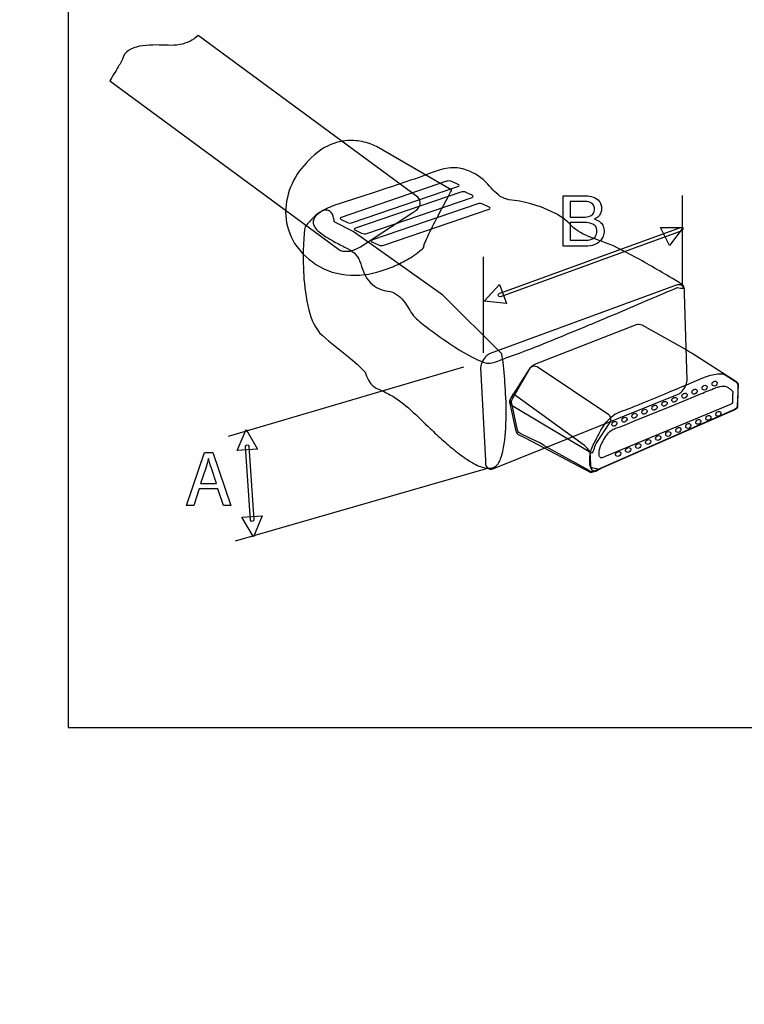
# Model space of a CAD drawing. Units: millimetres. Extents: x 0 to 1189, y 0 to 841.
# Drawn here: x 1030 to 1037, y 197 to 208 of the extents above; entities that cross this region are included whole.
import ezdxf

# ---------------------------------------------------------------- set-up
doc = ezdxf.new("R2010")
doc.units = ezdxf.units.MM
doc.header["$LTSCALE"] = 65.395
doc.layers.get('0').update_dxf_attribs({"linetype": 'CONTINUOUS'})
doc.layers.add('7_ALL_FEATURES', color=7, linetype='CONTINUOUS')
doc.layers.add('DEF_DRAFT_DIM', color=7, linetype='CONTINUOUS')
doc.styles.get("Standard").update_dxf_attribs({"font": 'txt', "width": 0.8})
doc.dimstyles.new('DIMSTYLE_13', dxfattribs={"dimtxt": 5, "dimasz": 3, "dimexe": 0.7, "dimexo": 0, "dimgap": 1.25, "dimtad": 1, "dimdec": 1, "dimlfac": 3.333333, "dimdsep": 46, "dimtxsty": 'Standard', "dimblk": 'OPEN', "dimblk1": 'OPEN', "dimblk2": 'OPEN', "dimcen": 0.09, "dimadec": 0, "dimazin": 0, "dimtp": 0.5, "dimtm": 0.5, "dimtfac": 1, "dimtdec": 1, "dimtofl": 0, "dimtmove": 0, "dimatfit": 3, "dimldrblk": 'OPEN', "dimfxl": 1, "dimtolj": 1, "dimarcsym": 0})
doc.dimstyles.new('DIMSTYLE_16', dxfattribs={"dimtxt": 5, "dimasz": 3, "dimexe": 0.7, "dimexo": 0, "dimgap": 1.25, "dimtad": 1, "dimlfac": 3.333333, "dimdsep": 46, "dimtxsty": 'Standard', "dimblk": 'OPEN', "dimblk1": 'OPEN', "dimblk2": 'OPEN', "dimcen": 0.09, "dimadec": 0, "dimazin": 0, "dimtp": 0.3, "dimtm": 0.3, "dimtfac": 1, "dimtofl": 0, "dimtmove": 0, "dimatfit": 3, "dimldrblk": 'OPEN', "dimfxl": 1, "dimtolj": 1, "dimarcsym": 0})

# ---------------------------------------------------------------- blocks, each defined once
blk = doc.blocks.new('_OPEN')
at = {"color": 0, "linetype": 'ByBlock'}
for p, q in [((0, 0), (-1, 0.1167)), ((-1, -0.1167), (0, 0)), ((-1, 0), (0, 0))]:
    blk.add_line(p, q, dxfattribs=at)
blk = doc.blocks.new('*D37')
at = {"layer": 'DEF_DRAFT_DIM', "color": 2, "linetype": 'Continuous'}
for p, q in [((1024.553, 229.917), (1088.87, 229.917)), ((1088.17, 229.917), (1088.17, 190.579)), ((1088.17, 151.242), (1088.17, 190.579)), ((1066.064, 151.242), (1088.87, 151.242))]:
    blk.add_line(p, q, dxfattribs=at)
at = {"layer": 'DEF_DRAFT_DIM', "color": 2, "linetype": 'Continuous', "xscale": 3, "yscale": 3, "zscale": 3}
for p, rotation in [((1088.17, 229.917), 90), ((1088.17, 151.242), 270)]:
    blk.add_blockref('_OPEN', p, dxfattribs=dict(at, rotation=rotation))
at = {"layer": 'DEF_DRAFT_DIM', "color": 2, "linetype": 'Continuous', "insert": (1081.92, 190.579), "char_height": 5, "width": 20, "attachment_point": 2, "rotation": 90, "line_spacing_factor": 0.9}
blk.add_mtext('262.3', dxfattribs=at)
blk = doc.blocks.new('*D38')
at = {"layer": 'DEF_DRAFT_DIM', "color": 2, "linetype": 'Continuous'}
for p, q in [((1067.414, 244.962), (1067.414, 139.591)), ((1016.327, 219.222), (1016.327, 139.591)), ((1016.327, 140.291), (1041.87, 140.291)), ((1067.414, 140.291), (1041.87, 140.291))]:
    blk.add_line(p, q, dxfattribs=at)
at = {"layer": 'DEF_DRAFT_DIM', "color": 2, "linetype": 'Continuous', "xscale": 3, "yscale": 3, "zscale": 3, "rotation": 180}
blk.add_blockref('_OPEN', (1016.327, 140.291), dxfattribs=at)
at = {"layer": 'DEF_DRAFT_DIM', "color": 2, "linetype": 'Continuous', "xscale": 3, "yscale": 3, "zscale": 3}
blk.add_blockref('_OPEN', (1067.414, 140.291), dxfattribs=at)
at = {"layer": 'DEF_DRAFT_DIM', "color": 2, "linetype": 'Continuous', "insert": (1041.87, 146.541), "char_height": 5, "width": 20, "attachment_point": 2, "line_spacing_factor": 0.9}
blk.add_mtext('170.3', dxfattribs=at)
blk = doc.blocks.new('*D39')
at = {"layer": 'DEF_DRAFT_DIM', "color": 2, "linetype": 'Continuous'}
for p, q in [((1016.327, 219.222), (1016.327, 130.29)), ((1003.607, 219.162), (1003.607, 130.29)), ((1003.607, 130.99), (999.107, 130.99)), ((999.107, 130.99), (1009.967, 130.99)), ((1042.658, 130.99), (1009.967, 130.99)), ((1016.327, 130.99), (1042.658, 130.99))]:
    blk.add_line(p, q, dxfattribs=at)
at = {"layer": 'DEF_DRAFT_DIM', "color": 2, "linetype": 'Continuous', "xscale": 3, "yscale": 3, "zscale": 3}
blk.add_blockref('_OPEN', (1003.607, 130.99), dxfattribs=at)
at = {"layer": 'DEF_DRAFT_DIM', "color": 2, "linetype": 'Continuous', "xscale": 3, "yscale": 3, "zscale": 3, "rotation": 180}
blk.add_blockref('_OPEN', (1016.327, 130.99), dxfattribs=at)
at = {"layer": 'DEF_DRAFT_DIM', "color": 2, "linetype": 'Continuous', "insert": (1026.658, 137.24), "char_height": 5, "width": 16, "attachment_point": 1, "line_spacing_factor": 0.9}
blk.add_mtext('42.4', dxfattribs=at)

msp = doc.modelspace()

# ---------------------------------------------------------------- linework, layer by layer
at = {"layer": '7_ALL_FEATURES', "color": 7, "linetype": 'Continuous'}
for p, q in [((1030.2765, 213.7616), (1030.2765, 200.2616)), ((1033.9915, 205.8972), (1031.6577, 207.615)), ((1030.7176, 207.1338), (1033.1475, 205.3451)), ((1034.3505, 205.9731), (1033.5509, 206.4365)), ((1034.296, 206.0671), (1033.1773, 205.6841)), ((1034.417, 206.0332), (1034.3514, 206.0638)), ((1033.2979, 205.6278), (1034.4165, 206.0105)), ((1034.4461, 205.953), (1033.3275, 205.57)), ((1034.5673, 205.9189), (1034.5019, 205.9497)), ((1035.5337, 205.9126), (1035.7765, 205.9126)), ((1035.5337, 205.3784), (1035.5337, 205.9126)), ((1036.7973, 205.9148), (1036.7973, 204.9599)), ((1033.4481, 205.5134), (1034.5668, 205.8964)), ((1034.6265, 205.8267), (1033.5078, 205.4437)), ((1034.7475, 205.7928), (1034.6819, 205.8234)), ((1035.7452, 205.8525), (1035.6082, 205.8525)), ((1035.6082, 205.8525), (1035.6082, 205.687)), ((1033.3818, 205.3716), (1033.9387, 205.7361)), ((1033.6284, 205.3873), (1034.747, 205.7701)), ((1033.305, 205.5324), (1033.1029, 205.6348)), ((1033.1768, 205.6616), (1033.2423, 205.6308)), ((1035.6082, 205.687), (1035.7479, 205.687)), ((1035.7605, 205.6282), (1035.6082, 205.6282)), ((1035.6082, 205.6282), (1035.6082, 205.4403)), ((1034.2564, 204.8562), (1033.305, 205.5324)), ((1033.3271, 205.5475), (1033.3926, 205.5167)), ((1034.8559, 204.8742), (1036.7806, 205.5746)), ((1036.793, 205.5413), (1034.8683, 204.8409)), ((1036.5668, 205.5768), (1036.8083, 205.5766)), ((1036.6632, 205.3838), (1036.5668, 205.5768)), ((1036.8083, 205.5766), (1036.6632, 205.3838)), ((1033.5074, 205.4212), (1033.5727, 205.3906)), ((1035.6082, 205.4403), (1035.7736, 205.4403)), ((1035.7724, 205.3784), (1035.5337, 205.3784)), ((1034.686, 205.2655), (1034.686, 204.2438)), ((1034.6936, 204.7951), (1034.8585, 204.9714)), ((1034.8585, 204.9714), (1034.9336, 204.769)), ((1036.7463, 204.9654), (1034.7595, 204.2362)), ((1036.8513, 203.953), (1036.8228, 204.8763)), ((1034.8833, 204.2345), (1034.2564, 204.8562)), ((1034.9336, 204.769), (1034.6936, 204.7951)), ((1035.2348, 204.1238), (1036.314, 204.5449)), ((1036.3693, 204.5414), (1036.85, 204.2721)), ((1036.9026, 204.2407), (1037.3692, 203.9439)), ((1034.4746, 204.0916), (1031.9761, 203.3545)), ((1034.6551, 204.0851), (1034.7104, 203.1001)), ((1035.1735, 204.0711), (1034.9813, 203.7694)), ((1034.9985, 203.7622), (1035.1884, 204.0873)), ((1036.0179, 203.5852), (1035.2564, 204.0949)), ((1037.3936, 203.8969), (1037.3834, 203.6848)), ((1037.388, 203.8479), (1037.3876, 203.6814)), ((1034.787, 203.0112), (1036.7469, 203.8014)), ((1035.76, 203.2596), (1035.0041, 203.8088)), ((1037.3344, 203.8016), (1037.332, 203.7183)), ((1034.9682, 203.7047), (1035.0329, 203.4105)), ((1035.049, 203.424), (1034.9874, 203.7074)), ((1034.9924, 203.6839), (1035.8292, 203.1857)), ((1037.3541, 203.6416), (1035.8628, 202.9887)), ((1037.3588, 203.6382), (1035.935, 203.0143)), ((1037.3171, 203.6975), (1035.9734, 203.141)), ((1032.0724, 203.2069), (1032.1652, 203.4299)), ((1032.1652, 203.4299), (1032.2873, 203.2216)), ((1035.8831, 203.2795), (1036.0289, 203.4998)), ((1035.2614, 203.2994), (1035.0842, 203.3829)), ((1035.1293, 203.3416), (1035.8274, 202.9725)), ((1032.2873, 203.2216), (1032.0724, 203.2069)), ((1032.213, 202.4679), (1032.1596, 203.2488)), ((1032.1957, 203.2512), (1032.2488, 202.4702)), ((1035.8086, 202.9924), (1035.3479, 203.2485)), ((1031.5343, 202.6235), (1031.7253, 203.1855)), ((1031.7253, 203.1855), (1031.8129, 203.1855)), ((1031.8129, 203.1855), (1032.0047, 202.6235)), ((1035.8286, 203.0401), (1035.8253, 203.1462)), ((1031.7379, 203.0196), (1031.683, 202.8571)), ((1031.8522, 202.8571), (1031.797, 203.0187)), ((1034.7411, 203.0195), (1032.0505, 202.2417)), ((1031.6676, 202.8002), (1031.6094, 202.6235)), ((1031.8671, 202.8002), (1031.6676, 202.8002)), ((1031.683, 202.8571), (1031.8522, 202.8571)), ((1031.9272, 202.6235), (1031.8671, 202.8002)), ((1031.6094, 202.6235), (1031.5343, 202.6235)), ((1032.0047, 202.6235), (1031.9272, 202.6235)), ((1032.1208, 202.4975), (1032.3358, 202.5123)), ((1032.2431, 202.2894), (1032.1208, 202.4975)), ((1032.3358, 202.5123), (1032.2431, 202.2894)), ((1030.2765, 200.2616), (1043.7766, 200.2616))]:
    msp.add_line(p, q, dxfattribs=at)
for points, knots in [([(1031.6577, 207.615), (1031.6039, 207.5668), (1031.4533, 207.4948), (1031.2954, 207.5159), (1031.2116, 207.5159)], [0, 0, 0, 0, 0.4631536, 1, 1, 1, 1]), ([(1031.2116, 207.5159), (1031.1631, 207.5159), (1031.0444, 207.5128), (1030.8881, 207.4655), (1030.8635, 207.3917)], [0, 0, 0, 0, 0.384205, 1, 1, 1, 1]), ([(1030.8635, 207.3917), (1030.8507, 207.3531), (1030.7983, 207.2679), (1030.7473, 207.1838), (1030.7176, 207.1338)], [0, 0, 0, 0, 0.4115534, 1, 1, 1, 1]), ([(1033.5509, 206.4365), (1033.5295, 206.4487), (1033.451, 206.48), (1033.2871, 206.5141), (1033.0312, 206.4701), (1032.8757, 206.3432), (1032.804, 206.2598)], [0, 0, 0, 0, 0.0893422, 0.3053143, 0.6006672, 1, 1, 1, 1]), ([(1032.804, 206.2598), (1032.6635, 206.1193), (1032.5301, 205.7954), (1032.6646, 205.377), (1032.8421, 205.2209), (1032.9467, 205.1607)], [0, 0, 0, 0, 0.4693421, 0.714807, 1, 1, 1, 1]), ([(1034.195, 206.1783), (1033.9815, 206.0983), (1033.6184, 205.9797), (1033.2561, 205.8595), (1033.1098, 205.812)], [0, 0, 0, 0, 0.5971608, 1, 1, 1, 1]), ([(1034.7529, 206.0162), (1034.696, 206.081), (1034.5819, 206.173), (1034.3777, 206.2238), (1034.256, 206.2011), (1034.195, 206.1783)], [0, 0, 0, 0, 0.4190837, 0.6838052, 1, 1, 1, 1]), ([(1034.4165, 206.0105), (1034.4215, 206.0122), (1034.4349, 206.0211), (1034.422, 206.0308), (1034.417, 206.0332)], [0, 0, 0, 0, 0.4905988, 1, 1, 1, 1]), ([(1034.9572, 205.8719), (1034.9419, 205.8733), (1034.8588, 205.8962), (1034.7984, 205.9639), (1034.7529, 206.0162)], [0, 0, 0, 0, 0.1819336, 1, 1, 1, 1]), ([(1034.0555, 205.3767), (1034.0544, 205.3905), (1034.0738, 205.4293), (1034.1022, 205.4987), (1034.1491, 205.5909), (1034.2163, 205.723), (1034.2848, 205.8514), (1034.3349, 205.9444), (1034.3505, 205.9731)], [0, 0, 0, 0, 0.0622289, 0.1840834, 0.3451548, 0.5244053, 0.8528457, 1, 1, 1, 1]), ([(1034.5668, 205.8964), (1034.5717, 205.8981), (1034.585, 205.9069), (1034.5722, 205.9165), (1034.5673, 205.9189)], [0, 0, 0, 0, 0.4905497, 1, 1, 1, 1]), ([(1035.7765, 205.9126), (1035.8271, 205.9126), (1035.9022, 205.8923), (1035.9382, 205.8212), (1035.944, 205.7784), (1035.9377, 205.7343), (1035.9121, 205.6915), (1035.8831, 205.674), (1035.8666, 205.6659)], [0, 0, 0, 0, 0.40134, 0.5071884, 0.6169806, 0.7396025, 0.8543679, 1, 1, 1, 1]), ([(1033.1098, 205.812), (1033.0901, 205.806), (1033.0315, 205.7828), (1032.9445, 205.7417), (1032.8418, 205.6305), (1032.9167, 205.5456), (1032.9551, 205.518)], [0, 0, 0, 0, 0.1400432, 0.4232646, 0.6792613, 1, 1, 1, 1]), ([(1033.9387, 205.7361), (1033.9706, 205.7568), (1034.0293, 205.8011), (1034.0125, 205.8816), (1033.9915, 205.8972)], [0, 0, 0, 0, 0.5925327, 1, 1, 1, 1]), ([(1035.6236, 205.5956), (1035.5667, 205.6589), (1035.3551, 205.7921), (1035.1151, 205.8565), (1034.9572, 205.8719)], [0, 0, 0, 0, 0.3493167, 1, 1, 1, 1]), ([(1035.7479, 205.687), (1035.7734, 205.687), (1035.8153, 205.6883), (1035.854, 205.7202), (1035.8645, 205.7481), (1035.8668, 205.7715), (1035.8645, 205.7948), (1035.8532, 205.8229), (1035.812, 205.8519), (1035.7707, 205.8525), (1035.7452, 205.8525)], [0, 0, 0, 0, 0.2319338, 0.3611382, 0.4263307, 0.4992437, 0.5725696, 0.6378201, 0.7682415, 1, 1, 1, 1]), ([(1033.1029, 205.6348), (1033.1022, 205.6496), (1033.0951, 205.6893), (1033.0739, 205.7456), (1033.0147, 205.7679), (1032.9518, 205.7438), (1032.8755, 205.681), (1032.8227, 205.6201), (1032.7923, 205.5819)], [0, 0, 0, 0, 0.0965336, 0.2666526, 0.3547375, 0.4784486, 0.6817443, 1, 1, 1, 1]), ([(1034.747, 205.7701), (1034.752, 205.7719), (1034.7654, 205.7807), (1034.7525, 205.7904), (1034.7475, 205.7928)], [0, 0, 0, 0, 0.4905988, 1, 1, 1, 1]), ([(1033.1773, 205.6841), (1033.1723, 205.6824), (1033.159, 205.6735), (1033.1718, 205.6639), (1033.1768, 205.6616)], [0, 0, 0, 0, 0.4913914, 1, 1, 1, 1]), ([(1035.7736, 205.4403), (1035.8095, 205.4403), (1035.8639, 205.4534), (1035.8903, 205.5057), (1035.8943, 205.5358), (1035.8912, 205.5638), (1035.8768, 205.5958), (1035.8309, 205.6259), (1035.7866, 205.6282), (1035.7605, 205.6282)], [0, 0, 0, 0, 0.3061773, 0.3927466, 0.4847887, 0.561754, 0.6312143, 0.7770396, 1, 1, 1, 1]), ([(1035.8666, 205.6659), (1035.8897, 205.6576), (1035.9295, 205.6407), (1035.9641, 205.5889), (1035.9719, 205.5363), (1035.9634, 205.4838), (1035.9323, 205.43), (1035.866, 205.3847), (1035.8049, 205.3784), (1035.7724, 205.3784)], [0, 0, 0, 0, 0.1600741, 0.2698544, 0.3904032, 0.4993072, 0.6110136, 0.7874601, 1, 1, 1, 1]), ([(1032.7923, 205.5819), (1032.7863, 205.5644), (1032.7835, 205.5069), (1032.7738, 205.3991), (1032.7716, 205.2477), (1032.7779, 205.0089), (1032.8111, 204.7265), (1032.8977, 204.4988), (1032.974, 204.4316)], [0, 0, 0, 0, 0.0465365, 0.1427381, 0.2743855, 0.4274275, 0.7436605, 1, 1, 1, 1]), ([(1032.9551, 205.518), (1033.0068, 205.4809), (1033.1019, 205.4223), (1033.2345, 205.3593), (1033.3398, 205.2949), (1033.3751, 205.2255), (1033.3846, 205.1899)], [0, 0, 0, 0, 0.3451281, 0.6013349, 0.7999575, 1, 1, 1, 1]), ([(1033.3275, 205.57), (1033.3225, 205.5683), (1033.3092, 205.5593), (1033.3221, 205.5497), (1033.3271, 205.5475)], [0, 0, 0, 0, 0.490869, 1, 1, 1, 1]), ([(1035.9304, 205.4345), (1035.8967, 205.4455), (1035.7884, 205.4842), (1035.6775, 205.5357), (1035.6236, 205.5956)], [0, 0, 0, 0, 0.3057831, 1, 1, 1, 1]), ([(1036.7806, 205.5746), (1036.7885, 205.5777), (1036.8132, 205.5681), (1036.8011, 205.5443), (1036.793, 205.5413)], [0, 0, 0, 0, 0.4949754, 1, 1, 1, 1]), ([(1033.5078, 205.4437), (1033.5028, 205.442), (1033.4895, 205.4332), (1033.5024, 205.4235), (1033.5074, 205.4212)], [0, 0, 0, 0, 0.4886163, 1, 1, 1, 1]), ([(1036.6367, 205.0688), (1036.4973, 205.1517), (1036.2674, 205.2835), (1036.0284, 205.4024), (1035.9304, 205.4345)], [0, 0, 0, 0, 0.611279, 1, 1, 1, 1]), ([(1032.9467, 205.1607), (1033.0597, 205.0956), (1033.3216, 205.039), (1033.6266, 205.1136), (1033.8274, 205.2056), (1033.9461, 205.2733), (1034.0103, 205.3285), (1034.0566, 205.3621), (1034.0555, 205.3767)], [0, 0, 0, 0, 0.3262376, 0.6322021, 0.7689234, 0.8828449, 0.9633805, 1, 1, 1, 1]), ([(1033.1475, 205.3451), (1033.161, 205.3351), (1033.2403, 205.308), (1033.3279, 205.3363), (1033.3818, 205.3716)], [0, 0, 0, 0, 0.2063334, 1, 1, 1, 1]), ([(1033.3846, 205.1899), (1033.4043, 205.1167), (1033.4624, 204.9749), (1033.606, 204.9066), (1033.674, 204.8992)], [0, 0, 0, 0, 0.5255003, 1, 1, 1, 1]), ([(1036.7453, 204.9383), (1036.7666, 204.9323), (1036.9029, 204.917), (1036.7003, 205.0311), (1036.6367, 205.0688)], [0, 0, 0, 0, 0.23033, 1, 1, 1, 1]), ([(1036.8228, 204.8763), (1036.8258, 204.902), (1036.8241, 204.9594), (1036.7656, 204.972), (1036.7463, 204.9654)], [0, 0, 0, 0, 0.5586491, 1, 1, 1, 1]), ([(1033.674, 204.8992), (1033.7375, 204.8924), (1033.8542, 204.8062), (1033.9044, 204.6881), (1033.9456, 204.6386)], [0, 0, 0, 0, 0.4978683, 1, 1, 1, 1]), ([(1034.7433, 204.1345), (1034.788, 204.1352), (1034.9139, 204.1881), (1035.1465, 204.2677), (1035.4554, 204.395), (1035.9002, 204.5773), (1036.3339, 204.7616), (1036.6483, 204.8963), (1036.7453, 204.9383)], [0, 0, 0, 0, 0.0621234, 0.1841918, 0.3454056, 0.5246907, 0.8529844, 1, 1, 1, 1]), ([(1034.8683, 204.8409), (1034.8605, 204.838), (1034.8365, 204.8479), (1034.8481, 204.8712), (1034.8559, 204.8742)], [0, 0, 0, 0, 0.4978023, 1, 1, 1, 1]), ([(1033.9456, 204.6386), (1033.9845, 204.5922), (1034.1122, 204.4973), (1034.3154, 204.3472), (1034.5126, 204.2234), (1034.656, 204.1545), (1034.7178, 204.1342), (1034.7433, 204.1345)], [0, 0, 0, 0, 0.1909845, 0.4953307, 0.8007941, 0.9197162, 1, 1, 1, 1]), ([(1032.974, 204.4316), (1033.065, 204.3514), (1033.2228, 204.2286), (1033.3768, 204.0989), (1033.4293, 204.0397)], [0, 0, 0, 0, 0.6053934, 1, 1, 1, 1]), ([(1034.7595, 204.2362), (1034.7462, 204.2317), (1034.6922, 204.1971), (1034.6606, 204.1336), (1034.6551, 204.0851)], [0, 0, 0, 0, 0.2239034, 1, 1, 1, 1]), ([(1034.8695, 203.1169), (1034.9055, 203.2217), (1034.9323, 203.457), (1034.9284, 203.7896), (1034.906, 204.0528), (1034.8894, 204.1934), (1034.8833, 204.2345)], [0, 0, 0, 0, 0.2956641, 0.6222828, 0.8892282, 1, 1, 1, 1]), ([(1033.4293, 204.0397), (1033.4499, 203.9832), (1033.4934, 203.8785), (1033.5965, 203.8512), (1033.6321, 203.8319)], [0, 0, 0, 0, 0.5975198, 1, 1, 1, 1]), ([(1035.2564, 204.0949), (1035.2382, 204.1068), (1035.1984, 204.1012), (1035.1783, 204.0782), (1035.1735, 204.0711)], [0, 0, 0, 0, 0.7168128, 1, 1, 1, 1]), ([(1037.0345, 203.9854), (1037.0624, 203.9967), (1037.1336, 204.017), (1037.2195, 204.0308), (1037.2594, 204.0076)], [0, 0, 0, 0, 0.3942943, 1, 1, 1, 1]), ([(1036.152, 203.624), (1036.2159, 203.6444), (1036.3705, 203.7084), (1036.6458, 203.8207), (1036.8579, 203.9108), (1036.9778, 203.962)], [0, 0, 0, 0, 0.2256046, 0.5616227, 1, 1, 1, 1]), ([(1036.7469, 203.8014), (1036.7602, 203.806), (1036.8142, 203.8408), (1036.8457, 203.9044), (1036.8513, 203.953)], [0, 0, 0, 0, 0.2235418, 1, 1, 1, 1]), ([(1037.2594, 204.0076), (1037.2783, 203.9965), (1037.3186, 203.9711), (1037.3592, 203.9449), (1037.3776, 203.9269)], [0, 0, 0, 0, 0.4591928, 1, 1, 1, 1]), ([(1037.3776, 203.9269), (1037.3888, 203.921), (1037.3886, 203.8862), (1037.3884, 203.8622), (1037.388, 203.8479)], [0, 0, 0, 0, 0.4677232, 1, 1, 1, 1]), ([(1033.6321, 203.8319), (1033.6525, 203.821), (1033.7549, 203.7689), (1033.8513, 203.7011), (1033.9142, 203.634)], [0, 0, 0, 0, 0.2006657, 1, 1, 1, 1]), ([(1036.0901, 203.4427), (1036.156, 203.4622), (1036.3359, 203.5425), (1036.6332, 203.6582), (1036.9155, 203.7756), (1037.0801, 203.8432), (1037.131, 203.8643)], [0, 0, 0, 0, 0.1837135, 0.5244051, 0.8529007, 1, 1, 1, 1]), ([(1037.1596, 203.8751), (1037.1736, 203.8804), (1037.2096, 203.8898), (1037.2528, 203.8954), (1037.2724, 203.8832)], [0, 0, 0, 0, 0.393757, 1, 1, 1, 1]), ([(1037.2724, 203.8832), (1037.2817, 203.8774), (1037.3015, 203.8642), (1037.3215, 203.8506), (1037.3305, 203.8413)], [0, 0, 0, 0, 0.4581111, 1, 1, 1, 1]), ([(1034.9813, 203.7694), (1034.9766, 203.7622), (1034.9633, 203.7347), (1034.9742, 203.6959), (1034.9924, 203.6839)], [0, 0, 0, 0, 0.2831551, 1, 1, 1, 1]), ([(1033.9142, 203.634), (1033.9871, 203.5746), (1034.0972, 203.4608), (1034.2615, 203.3097), (1034.405, 203.1867), (1034.5476, 203.0857), (1034.6748, 203.0195), (1034.8093, 203.0108), (1034.8573, 203.0816), (1034.8695, 203.1169)], [0, 0, 0, 0, 0.2322576, 0.3899418, 0.5512629, 0.6991201, 0.8191401, 0.9076942, 1, 1, 1, 1]), ([(1035.8886, 203.3344), (1035.9192, 203.394), (1035.9769, 203.5148), (1036.0889, 203.6036), (1036.152, 203.624)], [0, 0, 0, 0, 0.5027183, 1, 1, 1, 1]), ([(1036.0289, 203.4998), (1036.0336, 203.507), (1036.0468, 203.5345), (1036.0362, 203.5733), (1036.0179, 203.5852)], [0, 0, 0, 0, 0.2824247, 1, 1, 1, 1]), ([(1035.9545, 203.3017), (1035.9783, 203.3451), (1036.0118, 203.4082), (1036.0736, 203.4379), (1036.0901, 203.4427)], [0, 0, 0, 0, 0.7423526, 1, 1, 1, 1]), ([(1035.3479, 203.2485), (1035.3421, 203.252), (1035.3136, 203.2696), (1035.2863, 203.29), (1035.2614, 203.2994)], [0, 0, 0, 0, 0.2034281, 1, 1, 1, 1]), ([(1035.8172, 203.0722), (1035.8153, 203.1127), (1035.8185, 203.207), (1035.8652, 203.2888), (1035.8886, 203.3344)], [0, 0, 0, 0, 0.4419536, 1, 1, 1, 1]), ([(1035.9151, 203.1716), (1035.9147, 203.2024), (1035.9243, 203.2491), (1035.9473, 203.2886), (1035.9545, 203.3017)], [0, 0, 0, 0, 0.6737818, 1, 1, 1, 1]), ([(1032.1596, 203.2488), (1032.159, 203.2573), (1032.176, 203.2777), (1032.1948, 203.2597), (1032.1957, 203.2512)], [0, 0, 0, 0, 0.4993375, 1, 1, 1, 1]), ([(1035.8253, 203.1462), (1035.823, 203.1619), (1035.8183, 203.2082), (1035.7811, 203.2398), (1035.76, 203.2596)], [0, 0, 0, 0, 0.3544008, 1, 1, 1, 1]), ([(1034.7104, 203.1001), (1034.7074, 203.0744), (1034.7092, 203.0171), (1034.7677, 203.0045), (1034.787, 203.0112)], [0, 0, 0, 0, 0.5584177, 1, 1, 1, 1]), ([(1035.939, 203.128), (1035.9346, 203.1284), (1035.9186, 203.1389), (1035.9154, 203.1585), (1035.9151, 203.1716)], [0, 0, 0, 0, 0.2519537, 1, 1, 1, 1]), ([(1035.8628, 202.9887), (1035.8538, 202.982), (1035.8315, 202.9731), (1035.8159, 202.988), (1035.8086, 202.9924)], [0, 0, 0, 0, 0.5681174, 1, 1, 1, 1]), ([(1035.8673, 202.9861), (1035.8585, 202.9867), (1035.826, 203.0069), (1035.8184, 203.046), (1035.8172, 203.0722)], [0, 0, 0, 0, 0.2529287, 1, 1, 1, 1]), ([(1035.8274, 202.9725), (1035.8437, 202.9772), (1035.8677, 202.9871), (1035.8955, 202.9916), (1035.9064, 203.0075), (1035.8682, 203.0181), (1035.832, 203.0167), (1035.8286, 203.0401)], [0, 0, 0, 0, 0.3053097, 0.4588618, 0.5078824, 0.5760488, 1, 1, 1, 1]), ([(1032.2488, 202.4702), (1032.2496, 202.4617), (1032.2322, 202.4413), (1032.2135, 202.4595), (1032.213, 202.4679)], [0, 0, 0, 0, 0.5052057, 1, 1, 1, 1])]:
    msp.add_open_spline(points, degree=3, knots=knots, dxfattribs=at)
for points in [[(1034.3514, 206.0638), (1034.3346, 206.0717), (1034.3135, 206.073), (1034.296, 206.0671)], [(1034.5019, 205.9497), (1034.4849, 205.9575), (1034.4638, 205.9589), (1034.4461, 205.953)], [(1034.6819, 205.8234), (1034.6652, 205.8314), (1034.644, 205.8328), (1034.6265, 205.8267)], [(1033.2423, 205.6308), (1033.2592, 205.6231), (1033.2804, 205.6216), (1033.2979, 205.6278)], [(1033.3926, 205.5167), (1033.4095, 205.5091), (1033.4305, 205.5075), (1033.4481, 205.5134)], [(1033.5727, 205.3906), (1033.5896, 205.3828), (1033.6108, 205.3812), (1033.6284, 205.3873)], [(1036.314, 204.5449), (1036.3312, 204.5518), (1036.3532, 204.5504), (1036.3693, 204.5414)], [(1036.85, 204.2721), (1036.8678, 204.262), (1036.8854, 204.2517), (1036.9026, 204.2407)], [(1035.1884, 204.0873), (1035.1997, 204.1034), (1035.2165, 204.1166), (1035.2348, 204.1238)], [(1036.9778, 203.962), (1036.9965, 203.9702), (1037.0155, 203.9779), (1037.0345, 203.9854)], [(1037.3692, 203.9439), (1037.384, 203.9343), (1037.3942, 203.9146), (1037.3936, 203.8969)], [(1037.131, 203.8643), (1037.1405, 203.8681), (1037.15, 203.8717), (1037.1596, 203.8751)], [(1037.3305, 203.8413), (1037.3421, 203.8347), (1037.3351, 203.8149), (1037.3344, 203.8016)], [(1035.0041, 203.8088), (1034.9851, 203.7774), (1034.955, 203.7389), (1034.9682, 203.7047)], [(1034.9874, 203.7074), (1034.9834, 203.7256), (1034.9875, 203.7471), (1034.9985, 203.7622)], [(1037.332, 203.7183), (1037.3315, 203.7098), (1037.3251, 203.7004), (1037.3171, 203.6975)], [(1037.3834, 203.6848), (1037.3829, 203.6674), (1037.3701, 203.6485), (1037.3541, 203.6416)], [(1037.3876, 203.6814), (1037.3871, 203.6641), (1037.3746, 203.6453), (1037.3588, 203.6382)], [(1035.0329, 203.4105), (1035.0384, 203.3714), (1035.096, 203.3629), (1035.1293, 203.3416)], [(1035.0842, 203.3829), (1035.0674, 203.3894), (1035.0527, 203.4063), (1035.049, 203.424)], [(1035.8292, 203.1857), (1035.8596, 203.1663), (1035.8635, 203.2492), (1035.8831, 203.2795)], [(1031.7663, 203.1213), (1031.7578, 203.0871), (1031.7485, 203.0531), (1031.7379, 203.0196)], [(1031.797, 203.0187), (1031.7855, 203.0523), (1031.7768, 203.0869), (1031.7679, 203.1213)], [(1035.9734, 203.141), (1035.962, 203.1365), (1035.9512, 203.127), (1035.939, 203.128)], [(1035.935, 203.0143), (1035.9127, 203.0043), (1035.8918, 202.9853), (1035.8673, 202.9861)]]:
    msp.add_open_spline(points, degree=3, dxfattribs=at)
at = {"layer": '7_ALL_FEATURES', "color": 253, "linetype": 'Continuous', "true_color": 0xadadad}
for points, knots in [([(1037.116, 203.9055), (1037.1141, 203.9115), (1037.1172, 203.9271), (1037.1335, 203.9418), (1037.1559, 203.9458), (1037.1675, 203.9355), (1037.1695, 203.9298)], [0, 0, 0, 0, 0.23303, 0.5156415, 0.7754516, 1, 1, 1, 1]), ([(1037.1695, 203.9298), (1037.174, 203.9173), (1037.1582, 203.8927), (1037.1301, 203.8889), (1037.1183, 203.8992), (1037.1161, 203.9052), (1037.116, 203.9055)], [0, 0, 0, 0, 0.4967757, 0.7610882, 0.98759, 1, 1, 1, 1]), ([(1036.903, 203.8203), (1036.9011, 203.8264), (1036.9042, 203.8418), (1036.9205, 203.8563), (1036.943, 203.8608), (1036.9545, 203.8503), (1036.9567, 203.8446)], [0, 0, 0, 0, 0.2328589, 0.5119167, 0.774196, 1, 1, 1, 1]), ([(1036.9567, 203.8446), (1036.9614, 203.8322), (1036.9453, 203.8072), (1036.9171, 203.8037), (1036.9052, 203.814), (1036.9031, 203.82), (1036.903, 203.8203)], [0, 0, 0, 0, 0.4972461, 0.7612703, 0.9876693, 1, 1, 1, 1]), ([(1037.0095, 203.863), (1037.0076, 203.8689), (1037.0111, 203.8843), (1037.0292, 203.9041), (1037.0591, 203.8985), (1037.063, 203.8872)], [0, 0, 0, 0, 0.2438015, 0.5377686, 1, 1, 1, 1]), ([(1037.063, 203.8872), (1037.0675, 203.8746), (1037.0518, 203.8498), (1037.0236, 203.8463), (1037.0117, 203.8567), (1037.0096, 203.8627), (1037.0095, 203.863)], [0, 0, 0, 0, 0.4973041, 0.761088, 0.9882452, 1, 1, 1, 1]), ([(1036.5837, 203.6923), (1036.5818, 203.6983), (1036.5852, 203.7137), (1036.6034, 203.7335), (1036.6333, 203.7282), (1036.6372, 203.7169)], [0, 0, 0, 0, 0.245231, 0.5387995, 1, 1, 1, 1]), ([(1036.6372, 203.7169), (1036.6418, 203.7043), (1036.626, 203.6796), (1036.5979, 203.6758), (1036.5859, 203.6861), (1036.5838, 203.692), (1036.5837, 203.6923)], [0, 0, 0, 0, 0.4976336, 0.7618322, 0.9881616, 1, 1, 1, 1]), ([(1036.6901, 203.7353), (1036.6883, 203.7412), (1036.6917, 203.7564), (1036.7098, 203.7761), (1036.7399, 203.7708), (1036.7437, 203.7595)], [0, 0, 0, 0, 0.2417979, 0.5356886, 1, 1, 1, 1]), ([(1036.7437, 203.7595), (1036.7481, 203.7468), (1036.7325, 203.7221), (1036.7042, 203.7185), (1036.6923, 203.7289), (1036.6902, 203.735), (1036.6901, 203.7353)], [0, 0, 0, 0, 0.4966965, 0.7602513, 0.9877847, 1, 1, 1, 1]), ([(1036.7969, 203.7769), (1036.7946, 203.7831), (1036.7976, 203.799), (1036.814, 203.8139), (1036.8365, 203.8181), (1036.8481, 203.8077), (1036.8502, 203.802)], [0, 0, 0, 0, 0.2405651, 0.5178738, 0.7775404, 1, 1, 1, 1]), ([(1036.8502, 203.802), (1036.855, 203.7897), (1036.8389, 203.7647), (1036.8107, 203.761), (1036.7991, 203.7712), (1036.7969, 203.7769)], [0, 0, 0, 0, 0.5028197, 0.7689199, 1, 1, 1, 1]), ([(1036.3708, 203.6073), (1036.3689, 203.6133), (1036.3721, 203.6287), (1036.3882, 203.6437), (1036.4107, 203.6474), (1036.4224, 203.6373), (1036.4244, 203.6315)], [0, 0, 0, 0, 0.2327281, 0.5128562, 0.7745998, 1, 1, 1, 1]), ([(1036.4244, 203.6315), (1036.4288, 203.6189), (1036.413, 203.5945), (1036.3849, 203.5906), (1036.373, 203.6009), (1036.3709, 203.607), (1036.3708, 203.6073)], [0, 0, 0, 0, 0.4961672, 0.7604585, 0.9876424, 1, 1, 1, 1]), ([(1036.4772, 203.6501), (1036.4754, 203.6561), (1036.4786, 203.6715), (1036.4947, 203.6861), (1036.5172, 203.6902), (1036.5289, 203.6799), (1036.531, 203.6741)], [0, 0, 0, 0, 0.2305576, 0.5115711, 0.7729874, 1, 1, 1, 1]), ([(1036.531, 203.6741), (1036.5352, 203.6615), (1036.5196, 203.637), (1036.4914, 203.6332), (1036.4794, 203.6437), (1036.4773, 203.6498), (1036.4772, 203.6501)], [0, 0, 0, 0, 0.4949977, 0.7587921, 0.9877845, 1, 1, 1, 1]), ([(1037.1559, 203.5843), (1037.154, 203.5903), (1037.1572, 203.6058), (1037.1734, 203.6207), (1037.1955, 203.6242), (1037.2074, 203.6145), (1037.2096, 203.6088)], [0, 0, 0, 0, 0.2346067, 0.5165673, 0.7730408, 1, 1, 1, 1]), ([(1036.0514, 203.4794), (1036.0496, 203.4854), (1036.0531, 203.5007), (1036.0711, 203.5207), (1036.1011, 203.5151), (1036.1051, 203.5038)], [0, 0, 0, 0, 0.2431039, 0.5373292, 1, 1, 1, 1]), ([(1036.158, 203.5222), (1036.1561, 203.5282), (1036.1591, 203.5436), (1036.1753, 203.5585), (1036.1977, 203.5623), (1036.2095, 203.5521), (1036.2115, 203.5463)], [0, 0, 0, 0, 0.2324009, 0.512967, 0.775058, 1, 1, 1, 1]), ([(1036.2115, 203.5463), (1036.2158, 203.5337), (1036.2002, 203.5094), (1036.172, 203.5053), (1036.1602, 203.5158), (1036.1581, 203.5219), (1036.158, 203.5222)], [0, 0, 0, 0, 0.4963467, 0.7601974, 0.9876493, 1, 1, 1, 1]), ([(1036.2642, 203.5646), (1036.2623, 203.5707), (1036.2656, 203.5861), (1036.2816, 203.6011), (1036.3039, 203.6045), (1036.3158, 203.5947), (1036.318, 203.5889)], [0, 0, 0, 0, 0.2335558, 0.5147737, 0.7718428, 1, 1, 1, 1]), ([(1036.318, 203.5889), (1036.3203, 203.5827), (1036.3168, 203.5668), (1036.3008, 203.5519), (1036.2784, 203.5479), (1036.2664, 203.5583), (1036.2643, 203.5643), (1036.2642, 203.5646)], [0, 0, 0, 0, 0.2425378, 0.5106263, 0.7669605, 0.9879662, 1, 1, 1, 1]), ([(1036.9431, 203.4992), (1036.9412, 203.5052), (1036.9446, 203.5204), (1036.9627, 203.5403), (1036.9928, 203.5348), (1036.9967, 203.5234)], [0, 0, 0, 0, 0.2435017, 0.535865, 1, 1, 1, 1]), ([(1036.9967, 203.5234), (1037.0009, 203.5107), (1036.9852, 203.4864), (1036.9571, 203.4825), (1036.9452, 203.4929), (1036.9431, 203.4989), (1036.9431, 203.4992)], [0, 0, 0, 0, 0.4973129, 0.7612555, 0.9882179, 1, 1, 1, 1]), ([(1037.0495, 203.5417), (1037.0476, 203.5477), (1037.051, 203.563), (1037.0692, 203.5829), (1037.0991, 203.5775), (1037.1031, 203.5662)], [0, 0, 0, 0, 0.2437946, 0.5370593, 1, 1, 1, 1]), ([(1037.1031, 203.5662), (1037.1053, 203.5598), (1037.1026, 203.5439), (1037.0859, 203.529), (1037.0635, 203.5249), (1037.0517, 203.5353), (1037.0496, 203.5414), (1037.0495, 203.5417)], [0, 0, 0, 0, 0.2415242, 0.5146232, 0.7698592, 0.9885829, 1, 1, 1, 1]), ([(1037.2096, 203.6088), (1037.212, 203.6025), (1037.2083, 203.5866), (1037.1924, 203.5715), (1037.1699, 203.5675), (1037.1581, 203.5779), (1037.156, 203.584), (1037.1559, 203.5843)], [0, 0, 0, 0, 0.2433394, 0.5129556, 0.7687428, 0.9879389, 1, 1, 1, 1]), ([(1036.1051, 203.5038), (1036.1094, 203.4911), (1036.0938, 203.4664), (1036.0656, 203.4629), (1036.0536, 203.4732), (1036.0515, 203.4791), (1036.0514, 203.4794)], [0, 0, 0, 0, 0.4970057, 0.7622396, 0.9882648, 1, 1, 1, 1]), ([(1036.6237, 203.3712), (1036.6218, 203.3773), (1036.6252, 203.3926), (1036.6435, 203.4122), (1036.6733, 203.407), (1036.6773, 203.3957)], [0, 0, 0, 0, 0.2454355, 0.5377334, 1, 1, 1, 1]), ([(1036.7301, 203.4141), (1036.7283, 203.42), (1036.7314, 203.4355), (1036.7476, 203.45), (1036.77, 203.4543), (1036.7817, 203.444), (1036.7838, 203.4382)], [0, 0, 0, 0, 0.2313124, 0.512777, 0.7736225, 1, 1, 1, 1]), ([(1036.7838, 203.4382), (1036.7881, 203.4256), (1036.7724, 203.4012), (1036.7442, 203.3974), (1036.7323, 203.4077), (1036.7302, 203.4137), (1036.7301, 203.4141)], [0, 0, 0, 0, 0.4961506, 0.7609112, 0.9877349, 1, 1, 1, 1]), ([(1036.8366, 203.4566), (1036.8347, 203.4626), (1036.8381, 203.4779), (1036.8563, 203.4977), (1036.8863, 203.4922), (1036.8901, 203.4808)], [0, 0, 0, 0, 0.2436736, 0.5379111, 1, 1, 1, 1]), ([(1036.8901, 203.4808), (1036.8946, 203.4682), (1036.8787, 203.4438), (1036.8506, 203.4399), (1036.8388, 203.4503), (1036.8367, 203.4563), (1036.8366, 203.4566)], [0, 0, 0, 0, 0.4979298, 0.7610813, 0.9882076, 1, 1, 1, 1]), ([(1036.4109, 203.286), (1036.4089, 203.292), (1036.4122, 203.3074), (1036.4305, 203.3271), (1036.4604, 203.3218), (1036.4644, 203.3105)], [0, 0, 0, 0, 0.2450529, 0.5371264, 1, 1, 1, 1]), ([(1036.4644, 203.3105), (1036.4665, 203.3041), (1036.4639, 203.2882), (1036.4472, 203.2733), (1036.4249, 203.2693), (1036.4131, 203.2797), (1036.411, 203.2857), (1036.4109, 203.286)], [0, 0, 0, 0, 0.2420962, 0.515443, 0.7700495, 0.9884976, 1, 1, 1, 1]), ([(1036.5171, 203.3285), (1036.5152, 203.3346), (1036.5188, 203.3499), (1036.5369, 203.3697), (1036.5669, 203.3644), (1036.5709, 203.3531)], [0, 0, 0, 0, 0.2448655, 0.537148, 1, 1, 1, 1]), ([(1036.5709, 203.3531), (1036.573, 203.3468), (1036.5703, 203.3308), (1036.5536, 203.3159), (1036.5313, 203.3119), (1036.5193, 203.3222), (1036.5172, 203.3282), (1036.5171, 203.3285)], [0, 0, 0, 0, 0.2406287, 0.5143996, 0.7692626, 0.9885291, 1, 1, 1, 1]), ([(1036.6773, 203.3957), (1036.6816, 203.383), (1036.6658, 203.3587), (1036.6378, 203.3546), (1036.6259, 203.3649), (1036.6238, 203.3709), (1036.6237, 203.3712)], [0, 0, 0, 0, 0.4976344, 0.7618843, 0.9881209, 1, 1, 1, 1]), ([(1036.0914, 203.1584), (1036.0895, 203.1644), (1036.0927, 203.1799), (1036.1089, 203.1946), (1036.1314, 203.1987), (1036.1431, 203.1883), (1036.1452, 203.1825)], [0, 0, 0, 0, 0.2320002, 0.5128441, 0.7735791, 1, 1, 1, 1]), ([(1036.1979, 203.2009), (1036.196, 203.2069), (1036.1994, 203.2222), (1036.2176, 203.242), (1036.2475, 203.2365), (1036.2514, 203.2251)], [0, 0, 0, 0, 0.2438015, 0.5377686, 1, 1, 1, 1]), ([(1036.2514, 203.2251), (1036.2558, 203.2126), (1036.24, 203.1881), (1036.212, 203.1842), (1036.2, 203.1946), (1036.198, 203.2006), (1036.1979, 203.2009)], [0, 0, 0, 0, 0.4970111, 0.7611131, 0.9882125, 1, 1, 1, 1]), ([(1036.3043, 203.2437), (1036.3025, 203.2496), (1036.306, 203.2648), (1036.3241, 203.2846), (1036.3541, 203.2791), (1036.358, 203.2677)], [0, 0, 0, 0, 0.2415513, 0.5355367, 1, 1, 1, 1]), ([(1036.358, 203.2677), (1036.3623, 203.2551), (1036.3465, 203.2306), (1036.3184, 203.2269), (1036.3064, 203.2374), (1036.3044, 203.2434), (1036.3043, 203.2437)], [0, 0, 0, 0, 0.4967049, 0.7601947, 0.9877545, 1, 1, 1, 1]), ([(1036.1452, 203.1825), (1036.1494, 203.1699), (1036.1337, 203.1455), (1036.1055, 203.1417), (1036.0936, 203.152), (1036.0915, 203.158), (1036.0914, 203.1584)], [0, 0, 0, 0, 0.4964721, 0.7606058, 0.9876542, 1, 1, 1, 1])]:
    msp.add_open_spline(points, degree=3, knots=knots, dxfattribs=at)

# ---------------------------------------------------------------- dimensions: what is measured, and where the dimension line sits
at = {"layer": 'DEF_DRAFT_DIM', "color": 2, "linetype": 'Continuous'}
for base, p1, p2, angle, dimstyle, picture, middle in [((1016.3266, 140.2906), (1067.4136, 244.9616), (1016.3266, 219.2216), 180, 'DIMSTYLE_13', '*D38', (1042.4951, 140.2906)), ((1088.1701787763, 229.916582588), (1066.0636338086, 151.241582588), (1024.5526338087, 229.916582588), 90, 'DIMSTYLE_13', '*D37', (1088.1701787763, 190.7040792878)), ((1003.6066, 130.9904), (1016.3266, 219.2216), (1003.6066, 219.1616), 180, 'DIMSTYLE_16', '*D39', (1034.7827, 130.9904))]:
    dim = msp.add_linear_dim(base=base, p1=p1, p2=p2, angle=angle, dimstyle=dimstyle, dxfattribs=at)
    dim.commit()
    dim.dimension.update_dxf_attribs({"geometry": picture, "text_midpoint": middle, "dimtype": 160})

doc.saveas('drawing.dxf')
